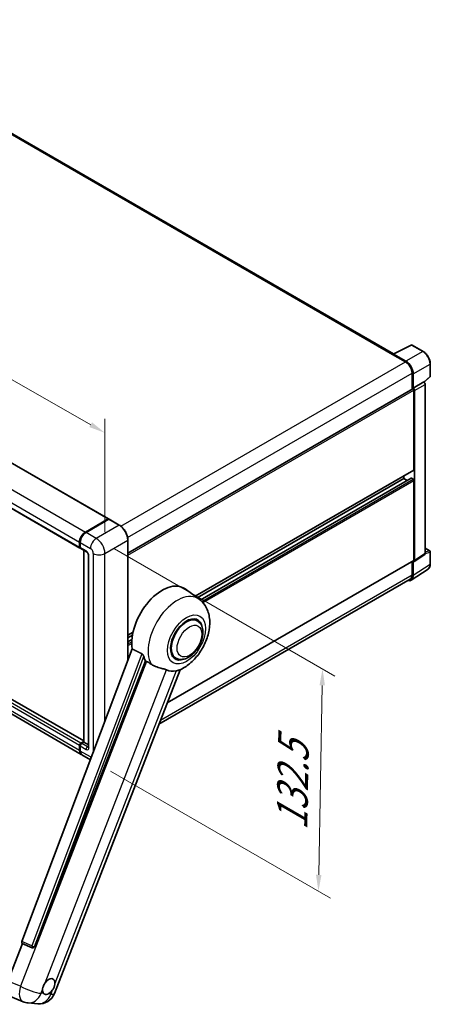
# Model space of a CAD drawing. Units: millimetres. Extents: x 87 to 12474, y 48 to 1734.
# Drawn here: x 1416 to 1617, y 306 to 786 of the extents above; entities that cross this region are included whole.
import ezdxf

# ---------------------------------------------------------------- set-up
doc = ezdxf.new("R2010")
doc.units = ezdxf.units.MM
doc.header["$LTSCALE"] = 6
doc.layers.get('Defpoints').update_dxf_attribs({"lineweight": 25})
for name, color, linetype, lineweight in [('Dimension (ISO)', 7, 'Continuous', 18), ('Dimension (ISO) @ 1', 7, 'Continuous', 18), ('Visible (ISO)', 7, 'Continuous', 35), ('Visible Narrow (ISO)', 7, 'Continuous', 25)]:
    doc.layers.add(name, color=color, linetype=linetype, lineweight=lineweight)
doc.styles.add('Note Text (TK)', font='txt')
doc.dimstyles.new('Default - Method 1b (TK)', dxfattribs={"dimscale": 6, "dimtxt": 2.5, "dimasz": 2.5, "dimexe": 1, "dimexo": 1.5, "dimgap": 1, "dimtad": 1, "dimtoh": 1, "dimrnd": 1e-08, "dimdsep": 46, "dimtxsty": 'Note Text (TK)', "dimcen": 0.09, "dimdle": 5, "dimclrd": 100, "dimclre": 100, "dimclrt": 7, "dimadec": 1, "dimazin": 1, "dimtfac": 1, "dimtmove": 0, "dimatfit": 3, "dimfxl": 1, "dimtolj": 1, "dimlwd": -1, "dimlwe": -1, "dimarcsym": 0})

# ---------------------------------------------------------------- blocks, each defined once
blk = doc.blocks.new('*D291')
at = {"layer": 'Defpoints', "color": 0}
for p in [(1152.75, 699.48), (1457.98, 584.36), (1457.98, 525.57)]:
    blk.add_point(p, dxfattribs=at)
at = {"layer": 'Dimension (ISO)', "color": 100}
for p, q in [((1152.75, 709.84), (1152.75, 765.18)), ((1159.7, 754.31), (1451.03, 588.32)), ((1457.98, 535.93), (1457.98, 591.26))]:
    blk.add_line(p, q, dxfattribs=at)
for points in [[(1160.36, 755.47), (1159.04, 753.15), (1152.75, 758.27)], [(1451.69, 589.47), (1450.37, 587.16), (1457.98, 584.36)]]:
    blk.add_solid(points, dxfattribs=at)
at = {"layer": 'Dimension (ISO)', "color": 7, "insert": (1299.64, 690.11), "char_height": 8, "attachment_point": 4, "rotation": 330.3262, "style": 'Note Text (TK)'}
blk.add_mtext('\\A1;{\\Q-29.674;\\W0.819;\\H0.816x; \\fＭＳ Ｐゴシック|b0|i0;\\H15.0000;430}', dxfattribs=at)
blk = doc.blocks.new('*D289')
at = {"layer": 'Defpoints', "color": 0}
for p in [(1453.74, 532.92), (1451.74, 424.53), (1562.05, 360.85)]:
    blk.add_point(p, dxfattribs=at)
at = {"layer": 'Dimension (ISO)', "color": 100}
for p, q in [((1462.65, 527.77), (1569.99, 465.8)), ((1563.9, 461.23), (1562.19, 368.84)), ((1460.65, 419.39), (1567.99, 357.42))]:
    blk.add_line(p, q, dxfattribs=at)
for points in [[(1562.57, 461.26), (1565.23, 461.21), (1564.05, 469.23)], [(1560.86, 368.87), (1563.53, 368.82), (1562.05, 360.85)]]:
    blk.add_solid(points, dxfattribs=at)
at = {"layer": 'Dimension (ISO)', "color": 7, "insert": (1549.09, 390.6), "char_height": 8, "attachment_point": 4, "rotation": 88.9428, "style": 'Note Text (TK)'}
blk.add_mtext('\\A1;{\\Q28.943;\\W0.825;\\H0.816x; \\fＭＳ Ｐゴシック|b0|i0;\\H15.0000;132.5}', dxfattribs=at)

msp = doc.modelspace()

# ---------------------------------------------------------------- linework, layer by layer
at = {"layer": 'Visible (ISO)'}
for p, q in [((1598.648, 622.8577), (1316.426, 785.7987)), ((1174.7228, 706.9269), (1459.6869, 542.4029)), ((1160.8499, 692.6963), (1445.814, 528.1723)), ((1598.4543, 622.7609), (1607.2539, 627.1557)), ((1613.1466, 624.0126), (1607.7273, 627.1414)), ((1598.1652, 622.6292), (1604.5291, 618.955)), ((1598.3419, 622.5274), (1598.3419, 622.5271)), ((1604.708, 619.2599), (1598.6953, 622.7314)), ((1616.5766, 612.0178), (1616.5766, 618.0716)), ((1607.7111, 613.4436), (1607.7111, 605.6519)), ((1608.2414, 606.1972), (1608.2414, 613.1399)), ((1613.5579, 609.005), (1616.4163, 611.6509)), ((1469.1914, 525.6775), (1607.9914, 605.8137)), ((1608.2414, 606.1972), (1613.3595, 609.1521)), ((1608.2419, 606.197), (1608.2414, 606.1972)), ((1608.595, 566.393), (1608.595, 605.1766)), ((1608.9485, 522.0976), (1608.9485, 604.973)), ((1613.36, 609.1519), (1613.3595, 609.1521)), ((1614.0666, 525.4802), (1614.0666, 607.9279)), ((1447.6196, 434.1622), (1162.9849, 598.4962)), ((1446.4353, 427.5946), (1161.4713, 592.1186)), ((1501.9501, 504.6524), (1608.4914, 566.1641)), ((1502.9137, 503.949), (1603.6452, 562.1064)), ((1504.4105, 502.8326), (1607.2429, 562.2029)), ((1603.6452, 562.1064), (1603.6452, 563.3662)), ((1605.3605, 561.1161), (1603.6452, 562.1064)), ((1608.2414, 561.6981), (1607.3929, 562.188)), ((1608.595, 522.3022), (1608.595, 561.0858)), ((1448.4353, 535.9785), (1459.5369, 542.388)), ((1448.4871, 535.7255), (1459.8008, 542.2575)), ((1459.9258, 542.2043), (1448.7888, 535.7744)), ((1459.749, 542.2655), (1459.749, 542.2276)), ((1459.9222, 542.243), (1459.9611, 542.2206)), ((1465.0005, 539.3589), (1460.0508, 542.2167)), ((1445.6069, 528.63), (1445.6069, 531.0795)), ((1445.8518, 528.7117), (1445.8518, 531.1612)), ((1445.9604, 530.8754), (1445.9604, 528.4259)), ((1469.1914, 473.383), (1469.1914, 532.1001)), ((1614.0666, 528.1557), (1616.3266, 526.8509)), ((1446.1675, 527.9681), (1448.996, 526.3351)), ((1447.6196, 433.5709), (1447.6196, 527.1298)), ((1447.7282, 527.0671), (1447.7282, 433.5082)), ((1449.9102, 524.7517), (1449.9102, 431.2628)), ((1608.7587, 521.6506), (1613.8768, 525.0332)), ((1616.5766, 520.3641), (1616.5766, 526.4178)), ((1488.3485, 452.7087), (1608.4914, 522.0733)), ((1607.7111, 521.6228), (1607.7111, 515.0558)), ((1608.2414, 514.7471), (1608.2414, 521.6898)), ((1608.2414, 521.6898), (1608.2419, 521.6896)), ((1607.2924, 512.5121), (1615.4982, 517.9354)), ((1606.7791, 512.9958), (1484.304, 442.2847)), ((1503.8867, 503.2387), (1497.0414, 508.2355)), ((1503.006, 492.7139), (1501.3666, 493.6604)), ((1469.1914, 485.7392), (1471.6908, 487.1822)), ((1469.1914, 484.4794), (1471.4076, 485.759)), ((1469.1914, 482.4988), (1471.1353, 483.6212)), ((1471.2989, 478.9758), (1417.5242, 336.2707)), ((1492.506, 474.5274), (1490.8666, 475.4739)), ((1423.6649, 333.8238), (1477.7261, 473.1584)), ((1433.3806, 311.0371), (1494.6051, 468.8343)), ((1446.314, 433.0999), (1447.6196, 433.8537)), ((1446.3658, 432.847), (1447.6196, 433.5709)), ((1447.7282, 433.5082), (1446.6675, 432.8958)), ((1447.6928, 433.5286), (1447.6196, 433.5709)), ((1447.6928, 433.5286), (1447.7282, 433.5082)), ((1447.7282, 433.5082), (1449.9102, 432.2484)), ((1445.6069, 429.4257), (1445.6069, 431.8752)), ((1445.8518, 429.5073), (1445.8518, 431.9568)), ((1445.9604, 431.6711), (1445.9604, 429.2216)), ((1450.9541, 424.9856), (1446.7888, 427.3905)), ((1410.7178, 317.0697), (1417.7919, 335.3019)), ((1417.6784, 335.3497), (1422.5033, 333.3165)), ((1422.8027, 333.2419), (1422.8337, 333.2392)), ((1411.9076, 309.5845), (1418.0939, 306.9797)), ((1420.4867, 306.3846), (1425.2106, 305.9626))]:
    msp.add_line(p, q, dxfattribs=at)
for centre, radius, start, end in [((1607.4773, 626.7084), 0.5, 60, 116.538708), ((1616.0766, 612.0178), 0.5, 312.789481, 0), ((1616.0766, 526.4178), 0.5, 0, 60), ((1422.8917, 334.238), 1, 247.148911, 264.896091), ((1425.9223, 313.9309), 8, 264.896091, 338.793977), ((1421.1984, 314.3528), 8, 247.166358, 264.896091)]:
    msp.add_arc(centre, radius, start, end, dxfattribs=at)
for centre, major_axis, ratio, start_param, end_param in [((1598.1652, 621.4045), (0.75, 1.299), 0.57735027, 0.53865784, 0.78539816), ((1598.6957, 622.3226), (-0.2503, 0.4335), 0.5766475, 5.49839613, 7.06797448), ((1604.5291, 615.2807), (2.25, -3.8971), 0.57735027, 0.78539816, 2.35619449), ((1604.7037, 615.1774), (2.5, -4.3301), 0.5780539, 0.78600715, 2.3555855), ((1608.2414, 605.3807), (-0.25, 0.433), 0.57735027, 3.92699082, 6.28318531), ((1608.241, 605.3805), (0.5, -0.866), 0.5780539, 0.78600715, 2.3555855), ((1613.3591, 608.3354), (-0.5, 0.866), 0.5780539, 3.9275998, 5.49717816), ((1607.3929, 561.9431), (-0.15, 0.2598), 0.57735027, 5.49778714, 6.28318531), ((1608.2414, 561.2899), (-0.25, 0.433), 0.57735027, 3.92699082, 5.49778714), ((1608.2414, 566.5971), (0.25, -0.433), 0.57735027, 0, 0.78539816), ((1459.5369, 542.143), (0.15, 0.2598), 0.57735027, 5.49778714, 7.06858347), ((1459.9258, 542.041), (-0.125, 0.2165), 0.57735027, 6.14128825, 6.28318531), ((1459.9258, 542.0002), (0.125, 0.2165), 0.57735027, 0, 0.78539816), ((1448.4353, 532.7125), (2, 3.4641), 0.57735027, 0.78539816, 2.35619449), ((1448.7888, 532.5084), (-2, -3.4641), 0.57735027, 3.92699082, 5.49778714), ((1446.314, 529.0383), (-0.5, -0.866), 0.57735027, 5.49778714, 6.64455243), ((1446.6675, 528.8342), (-0.5, -0.866), 0.57735027, 5.49778714, 6.28318531), ((1613.3591, 525.8897), (0.5006, -0.8671), 0.5766475, 0.03486413, 0.78478918), ((1608.241, 522.5071), (0.5006, -0.8671), 0.5766475, 5.49839613, 7.06797448), ((1608.2414, 522.5063), (0.25, -0.433), 0.57735027, 0, 0.78539816), ((1604.7037, 516.7946), (2.503, -4.3354), 0.5766475, 5.75645056, 7.06797448), ((1604.5291, 516.8929), (2.25, -3.8971), 0.57735027, 0, 0.78539816), ((1485.912, 490.4588), (10.5, 18.1865), 0.57735027, 6.22128195, 8.81798228), ((1497.756, 483.6207), (-5.5, -9.5263), 0.57735027, 2.51814983, 6.90662813), ((1497.756, 483.6207), (-5.25, -9.0933), 0.57735027, 3.14159265, 6.28318531), ((1497.756, 483.6207), (-5.25, -9.0933), 0.57735027, 3.14159265, 6.28318531), ((1490.8617, 487.6011), (-10.1938, -17.6562), 0.57735027, 5.75442515, 5.9224706), ((1496.5186, 484.3351), (-8.8752, -15.3722), 0.57735027, 0.04275891, 0.48083986), ((1446.314, 432.2834), (0.5, 0.866), 0.57735027, 0.78539816, 2.35619449), ((1446.6675, 432.0793), (-0.5, -0.866), 0.57735027, 3.92699082, 5.49778714), ((1448.4353, 431.0587), (-2, -3.4641), 0.57735027, 5.49778714, 6.37168915), ((1448.7888, 430.8546), (-2, -3.4641), 0.57735027, 5.49778714, 6.28318531), ((1418.1471, 336.2374), (-0.5076, -0.8682), 0.57511278, 5.00037773, 6.35839815), ((1422.9043, 334.2369), (-0.0268, -1.0002), 0.83822063, 6.23097823, 7.45089515), ((1430.5808, 314.3905), (2.125, 3.6806), 0.57735027, 5.40760948, 7.68235991), ((1430.5808, 314.3905), (-2.125, -3.6806), 0.57735027, 5.40760948, 6.11156358), ((1430.5808, 314.3905), (-2.125, -3.6806), 0.57735027, 0.6952205, 1.3991746)]:
    msp.add_ellipse(centre, major_axis=major_axis, ratio=ratio, start_param=start_param, end_param=end_param, dxfattribs=at)
for points, knots in [([(1616.5766, 618.0716), (1616.5766, 618.2866), (1616.562, 618.5073), (1616.505, 618.9563), (1616.4626, 619.1844), (1616.3515, 619.6436), (1616.2828, 619.8747), (1616.1209, 620.335), (1616.0277, 620.5643), (1615.8192, 621.0163), (1615.7037, 621.239), (1615.4532, 621.6729), (1615.318, 621.8842), (1615.0309, 622.2909), (1614.8789, 622.4862), (1614.5612, 622.8565), (1614.3954, 623.0315), (1614.0533, 623.3574), (1613.8769, 623.5082), (1613.5167, 623.782), (1613.3328, 623.9051), (1613.1466, 624.0126)], [-0.78478918, -0.78478918, -0.78478918, -0.78478918, -0.62783134, -0.62783134, -0.47087351, -0.47087351, -0.31391567, -0.31391567, -0.15695784, -0.15695784, 0, 0, 0.15695784, 0.15695784, 0.31391567, 0.31391567, 0.47087351, 0.47087351, 0.62783134, 0.62783134, 0.78478918, 0.78478918, 0.78478918, 0.78478918]), ([(1459.9222, 542.243), (1459.8969, 542.2577), (1459.8716, 542.2673), (1459.8388, 542.2692), (1459.8291, 542.2682), (1459.8197, 542.2655)], [0.1703131202, 0.1703131202, 0.1703131202, 0.1703131202, 0.1810677517, 0.1810677517, 0.1858570013, 0.1858570013, 0.1858570013, 0.1858570013]), ([(1469.1914, 532.1001), (1469.1914, 532.6145), (1469.1211, 533.1641), (1468.8497, 534.2852), (1468.6486, 534.8566), (1468.1352, 535.969), (1467.8229, 536.5098), (1467.1163, 537.5106), (1466.722, 537.9705), (1465.8868, 538.7661), (1465.4459, 539.1018), (1465.0005, 539.3589)], [1.57079633, 1.57079633, 1.57079633, 1.57079633, 1.88495559, 1.88495559, 2.19911486, 2.19911486, 2.51327412, 2.51327412, 2.82743339, 2.82743339, 3.14159265, 3.14159265, 3.14159265, 3.14159265]), ([(1445.8518, 531.1612), (1445.8518, 531.4874), (1445.8964, 531.834), (1446.0671, 532.5392), (1446.1933, 532.8977), (1446.5152, 533.5952), (1446.7108, 533.934), (1447.1539, 534.5615), (1447.4012, 534.8501), (1447.9266, 535.3505), (1448.2046, 535.5624), (1448.4871, 535.7255)], [3.14159265, 3.14159265, 3.14159265, 3.14159265, 3.45575192, 3.45575192, 3.76991118, 3.76991118, 4.08407045, 4.08407045, 4.39822972, 4.39822972, 4.71238898, 4.71238898, 4.71238898, 4.71238898]), ([(1445.9632, 528.3548), (1445.9507, 528.3709), (1445.9393, 528.3877), (1445.9102, 528.4369), (1445.8953, 528.4703), (1445.8725, 528.5382), (1445.8645, 528.5727), (1445.8542, 528.642), (1445.8518, 528.6768), (1445.8518, 528.7117)], [2.585890368, 2.585890368, 2.585890368, 2.585890368, 2.670353756, 2.670353756, 2.827433388, 2.827433388, 2.984513021, 2.984513021, 3.141592654, 3.141592654, 3.141592654, 3.141592654]), ([(1448.996, 526.3351), (1449.0417, 526.3087), (1449.0954, 526.272), (1449.2139, 526.1749), (1449.2792, 526.1129), (1449.4125, 525.9653), (1449.4803, 525.8785), (1449.6077, 525.6886), (1449.6669, 525.5851), (1449.7672, 525.3759), (1449.8084, 525.2702), (1449.8686, 525.0736), (1449.8884, 524.9823), (1449.9069, 524.8457), (1449.9102, 524.7947), (1449.9102, 524.7517)], [3.14159265, 3.14159265, 3.14159265, 3.14159265, 3.34831632, 3.34831632, 3.57177779, 3.57177779, 3.8108324, 3.8108324, 4.05880671, 4.05880671, 4.30647121, 4.30647121, 4.54413512, 4.54413512, 4.71238898, 4.71238898, 4.71238898, 4.71238898]), ([(1615.4982, 517.9354), (1615.6428, 518.031), (1615.7749, 518.1455), (1616.009, 518.4052), (1616.111, 518.5502), (1616.2839, 518.8635), (1616.3549, 519.0317), (1616.4672, 519.386), (1616.5086, 519.5722), (1616.5633, 519.9584), (1616.5766, 520.1586), (1616.5766, 520.3641)], [0.03486413, 0.03486413, 0.03486413, 0.03486413, 0.184849139, 0.184849139, 0.334834148, 0.334834148, 0.484819157, 0.484819157, 0.634804167, 0.634804167, 0.784789176, 0.784789176, 0.784789176, 0.784789176]), ([(1494.3617, 468.7281), (1496.1608, 469.4969), (1497.7906, 470.5494), (1500.9251, 473.1571), (1502.3991, 474.7592), (1504.9584, 478.2549), (1506.0459, 480.1449), (1507.7709, 484.0904), (1508.4096, 486.1443), (1509.1284, 490.3368), (1509.2096, 492.4799), (1508.5706, 496.5177), (1507.9331, 498.4342), (1506.0288, 501.3281), (1505.0507, 502.3891), (1503.8867, 503.2387)], [5.10679326, 5.10679326, 5.10679326, 5.10679326, 5.45297672, 5.45297672, 5.83515075, 5.83515075, 6.21279538, 6.21279538, 6.59050979, 6.59050979, 6.97267556, 6.97267556, 7.31011279, 7.31011279, 7.53027889, 7.53027889, 7.53027889, 7.53027889]), ([(1492.506, 474.5274), (1493.086, 474.1925), (1493.735, 473.9834), (1495.1178, 473.8128), (1495.8513, 473.8737), (1497.4226, 474.2568), (1498.254, 474.6296), (1499.9161, 475.6636), (1500.7395, 476.3521), (1502.247, 477.9392), (1502.9308, 478.8374), (1504.1021, 480.7513), (1504.5911, 481.7653), (1505.3349, 483.8339), (1505.5887, 484.8881), (1505.8148, 486.9621), (1505.7855, 487.9826), (1505.3809, 489.8435), (1505.0233, 490.6973), (1504.0724, 491.9391), (1503.5748, 492.3855), (1503.006, 492.7139)], [4.45058959, 4.45058959, 4.45058959, 4.45058959, 4.69057374, 4.69057374, 4.95480942, 4.95480942, 5.2747785, 5.2747785, 5.62663167, 5.62663167, 5.97702643, 5.97702643, 6.32414747, 6.32414747, 6.67327751, 6.67327751, 7.0262773, 7.0262773, 7.35680249, 7.35680249, 7.59218225, 7.59218225, 7.59218225, 7.59218225]), ([(1475.9981, 476.6442), (1476.0404, 476.6232), (1476.0838, 476.597), (1476.1755, 476.5316), (1476.2237, 476.4912), (1476.3628, 476.3593), (1476.4482, 476.2561), (1476.6246, 476.0099), (1476.7151, 475.8484), (1476.8441, 475.5627), (1476.8883, 475.4368), (1476.9177, 475.3251)], [0.3759847, 0.3759847, 0.3759847, 0.3759847, 0.392440242, 0.392440242, 0.410914798, 0.410914798, 0.44786391, 0.44786391, 0.504486619, 0.504486619, 0.552148681, 0.552148681, 0.552148681, 0.552148681]), ([(1478.2676, 472.899), (1478.9611, 472.5667), (1479.7318, 472.1094), (1480.5054, 471.5896), (1480.5087, 471.5874), (1480.512, 471.5852)], [2.57632281, 2.57632281, 2.57632281, 2.57632281, 2.843099825, 2.843099825, 2.844244962, 2.844244962, 2.844244962, 2.844244962]), ([(1480.512, 471.5852), (1480.9849, 471.2671), (1481.4909, 470.9859), (1482.871, 470.3374), (1483.7535, 470.0382), (1485.3563, 469.5805), (1486.0723, 469.4122), (1487.001, 469.1492), (1487.2782, 469.0625), (1487.7119, 468.9016), (1487.8787, 468.8313), (1488.0309, 468.7579)], [-8.358650844, -8.358650844, -8.358650844, -8.358650844, -8.190003506, -8.190003506, -7.917688575, -7.917688575, -7.676295197, -7.676295197, -7.560988477, -7.560988477, -7.477759094, -7.477759094, -7.477759094, -7.477759094]), ([(1492.7548, 468.336), (1492.9219, 468.3718), (1493.0786, 468.4053), (1493.4521, 468.4852), (1493.6515, 468.5279), (1494.0493, 468.6214), (1494.2271, 468.6706), (1494.3617, 468.7281)], [-5.271586261, -5.271586261, -5.271586261, -5.271586261, -5.187218627, -5.187218627, -5.056284352, -5.056284352, -4.886250554, -4.886250554, -4.886250554, -4.886250554]), ([(1445.8518, 431.9568), (1445.8518, 432.0265), (1445.8612, 432.0964), (1445.8946, 432.2344), (1445.9188, 432.3026), (1445.9795, 432.4343), (1446.0161, 432.4977), (1446.0997, 432.6161), (1446.1467, 432.6711), (1446.2496, 432.7691), (1446.3054, 432.8121), (1446.3658, 432.847)], [3.14159265, 3.14159265, 3.14159265, 3.14159265, 3.45575192, 3.45575192, 3.76991118, 3.76991118, 4.08407045, 4.08407045, 4.39822972, 4.39822972, 4.71238898, 4.71238898, 4.71238898, 4.71238898]), ([(1446.0623, 428.4117), (1446.0347, 428.4733), (1446.0098, 428.5371), (1445.942, 428.7391), (1445.908, 428.8836), (1445.8629, 429.1862), (1445.8518, 429.3442), (1445.8518, 429.5073)], [2.75148435, 2.75148435, 2.75148435, 2.75148435, 2.827433388, 2.827433388, 2.984513021, 2.984513021, 3.141592654, 3.141592654, 3.141592654, 3.141592654]), ([(1449.9102, 431.2628), (1449.9102, 431.2227), (1449.9074, 431.1895), (1449.9, 431.14), (1449.8955, 431.1239), (1449.892, 431.1136), (1449.8914, 431.1121), (1449.8914, 431.1121)], [4.71238898, 4.71238898, 4.71238898, 4.71238898, 4.869468613, 4.869468613, 5.026548246, 5.026548246, 5.092877496, 5.092877496, 5.092877496, 5.092877496]), ([(1427.5879, 312.975), (1427.5939, 313.0551), (1427.6019, 313.1365), (1427.6686, 313.6811), (1427.7957, 314.1739), (1428.1472, 315.08), (1428.3967, 315.5575), (1428.742, 316.0751), (1428.7955, 316.1522), (1428.85, 316.2279)], [4.535339596, 4.535339596, 4.535339596, 4.535339596, 4.561894963, 4.561894963, 4.711051305, 4.711051305, 4.860207647, 4.860207647, 4.886763014, 4.886763014, 4.886763014, 4.886763014]), ([(1433.5738, 315.806), (1433.5678, 315.726), (1433.5594, 315.6448), (1433.4883, 315.1027), (1433.3524, 314.6151), (1433.0008, 313.709), (1432.7603, 313.2263), (1432.4192, 312.7062), (1432.3662, 312.6288), (1432.3117, 312.5531)], [4.535339596, 4.535339596, 4.535339596, 4.535339596, 4.561894963, 4.561894963, 4.711051305, 4.711051305, 4.860207647, 4.860207647, 4.886763014, 4.886763014, 4.886763014, 4.886763014]), ([(1430.3102, 310.7783), (1430.2439, 310.7469), (1430.1774, 310.7182), (1429.7391, 310.5473), (1429.3759, 310.4945), (1428.767, 310.5489), (1428.4781, 310.6599), (1428.2026, 310.8946), (1428.1625, 310.9328), (1428.1242, 310.9735)], [4.535339596, 4.535339596, 4.535339596, 4.535339596, 4.561894963, 4.561894963, 4.711051305, 4.711051305, 4.860207647, 4.860207647, 4.886763014, 4.886763014, 4.886763014, 4.886763014])]:
    msp.add_open_spline(points, degree=3, knots=knots, dxfattribs=at)
for points in [[(1475.9981, 476.6442), (1473.6653, 477.8009), (1471.2989, 478.9758)], [(1477.7261, 473.1584), (1477.9971, 473.0285), (1478.2676, 472.899)]]:
    msp.add_open_spline(points, degree=2, dxfattribs=at)
at = {"layer": 'Visible Narrow (ISO)'}
for p, q in [((1315.676, 785.7244), (1598.1652, 622.6292)), ((1174.5728, 706.9121), (1459.5369, 542.388)), ((1163.4713, 700.5026), (1448.4353, 535.9785)), ((1160.6428, 695.6036), (1445.6069, 531.0795)), ((1160.6428, 693.1541), (1445.6069, 528.63)), ((1598.6953, 622.7314), (1607.4896, 627.1235)), ((1607.4896, 627.1235), (1612.9089, 623.9947)), ((1612.9089, 623.9947), (1604.708, 619.2599)), ((1465.7634, 538.8385), (1604.5291, 618.955)), ((1608.2414, 613.1399), (1616.4423, 617.8747)), ((1616.4423, 617.8747), (1616.4423, 611.8209)), ((1469.0584, 533.3924), (1607.7111, 613.4436)), ((1616.4423, 611.8209), (1613.4753, 609.0744)), ((1469.1914, 524.6919), (1608.595, 605.1766)), ((1613.36, 609.1519), (1608.2419, 606.197)), ((1608.9485, 604.973), (1614.0666, 607.9279)), ((1445.6069, 431.8752), (1160.6428, 596.3992)), ((1446.314, 433.0999), (1161.3499, 597.624)), ((1447.6196, 434.0608), (1162.8349, 598.4813)), ((1445.6069, 429.4257), (1160.6428, 593.9498)), ((1501.8207, 504.7468), (1608.595, 566.393)), ((1504.4827, 502.7728), (1607.3929, 562.188)), ((1505.144, 502.1748), (1608.2414, 561.6981)), ((1505.649, 501.6499), (1608.595, 561.0858)), ((1448.6121, 535.7131), (1459.9222, 542.243)), ((1464.8755, 539.3465), (1453.7386, 532.9166)), ((1459.9258, 542.2043), (1464.8755, 539.3465)), ((1448.6121, 535.7131), (1448.6508, 535.6908)), ((1453.7386, 532.9166), (1448.7888, 535.7744)), ((1445.9251, 528.6096), (1445.9251, 531.0591)), ((1445.9251, 531.0591), (1445.9638, 531.0367)), ((1445.9251, 528.6096), (1445.9604, 528.5892)), ((1445.9604, 530.8754), (1450.9102, 528.0177)), ((1448.7888, 526.7929), (1445.9604, 528.4259)), ((1457.9812, 525.5682), (1469.1182, 531.9981)), ((1469.1182, 531.9981), (1469.1182, 473.1887)), ((1447.6928, 433.5286), (1447.6928, 527.0875)), ((1450.2031, 430.8546), (1450.2031, 524.3434)), ((1452.3244, 525.5682), (1452.3244, 428.622)), ((1457.9812, 443.6339), (1457.9812, 525.5682)), ((1614.0666, 525.4802), (1608.9485, 522.0976)), ((1614.0666, 528.0751), (1616.1644, 526.864)), ((1616.1644, 526.864), (1614.0666, 526.2082)), ((1614.0666, 525.4783), (1616.4423, 526.221)), ((1616.4423, 526.221), (1616.4423, 520.1672)), ((1488.433, 452.9266), (1608.595, 522.3022)), ((1616.4423, 520.1672), (1608.2414, 514.7471)), ((1485.065, 444.246), (1607.7111, 515.0558)), ((1469.1914, 485.9083), (1471.7356, 487.3772)), ((1469.1914, 482.3974), (1471.1269, 483.5148)), ((1469.1914, 481.4176), (1471.0722, 482.5034)), ((1469.1914, 480.6011), (1471.0638, 481.6821)), ((1475.9981, 476.6442), (1422.3377, 334.2423)), ((1423.5988, 333.8297), (1476.9177, 475.3251)), ((1478.2676, 472.899), (1416.8111, 314.5041)), ((1428.85, 316.2279), (1488.0309, 468.7579)), ((1492.7548, 468.336), (1433.5738, 315.806)), ((1446.4908, 432.8346), (1447.6928, 433.5286)), ((1446.4908, 432.8346), (1446.5381, 432.8073)), ((1449.496, 431.2628), (1446.6675, 432.8958)), ((1445.9251, 429.4053), (1445.9251, 431.8548)), ((1445.9251, 431.8548), (1445.9724, 431.8275)), ((1445.9251, 429.4053), (1445.9604, 429.3849)), ((1445.9604, 431.6711), (1448.7888, 430.0381)), ((1450.9102, 426.3638), (1445.9604, 429.2216)), ((1449.496, 431.2628), (1449.9102, 431.502)), ((1422.3377, 334.2423), (1417.5242, 336.2707)), ((1423.6649, 333.8238), (1423.5988, 333.8297)), ((1416.8111, 314.5041), (1410.7178, 317.0697)), ((1426.8553, 311.0868), (1427.5879, 312.975)), ((1432.3117, 312.5531), (1431.5791, 310.6649)), ((1428.1242, 310.9735), (1426.8553, 311.0868)), ((1431.5791, 310.6649), (1430.3102, 310.7783))]:
    msp.add_line(p, q, dxfattribs=at)
for centre, major_axis, ratio, start_param, end_param in [((1607.4773, 626.7084), (-0.2234, 0.4473), 0.5766475, 5.53326026, 6.28318531), ((1607.4773, 626.7084), (0.25, 0.433), 0.57735027, 0, 0.75049158), ((1612.8966, 623.5796), (0.25, 0.433), 0.57735027, 0, 0.75049158), ((1612.8927, 619.9053), (2.5, -4.3301), 0.58194065, 0.78600715, 2.3555855), ((1616.0766, 618.0716), (0.5, 0), 0.57735027, 5.53269373, 6.28318531), ((1616.0766, 612.0178), (0.3397, -0.3669), 0.43528024, 0, 0.66685618), ((1616.0766, 612.0178), (0.5, 0), 0.57735027, 5.53269373, 6.28318531), ((1464.8755, 539.1424), (0.125, 0.2165), 0.57735027, 0, 0.78539816), ((1464.8755, 534.4476), (3, -5.1962), 0.57735027, 0.78539816, 2.35619449), ((1448.6121, 532.6105), (1.9, 3.2909), 0.57735027, 0.78539816, 2.35619449), ((1448.6121, 535.509), (-0.125, 0.2165), 0.57735027, 5.49778714, 6.28318531), ((1453.7386, 529.6507), (2, 3.4641), 0.57735027, 0.78539816, 2.35619449), ((1453.7386, 528.0177), (-3, 5.1962), 0.57735027, 3.92699082, 5.49778714), ((1446.1018, 531.1612), (-0.25, 0), 0.57735027, 0, 0.78539816), ((1446.1018, 528.7117), (-0.25, 0), 0.57735027, 0, 0.78539816), ((1446.4908, 528.9362), (0.4, 0.6928), 0.57735027, 2.35619449, 2.71318242), ((1468.9414, 532.1001), (0.25, 0), 0.57735027, 5.49778714, 6.28318531), ((1449.496, 527.2012), (-0.5, -0.866), 0.57735027, 5.49778714, 6.28318531), ((1448.7888, 525.1599), (-1, 1.7321), 0.57735027, 3.92699082, 5.49778714), ((1450.9102, 524.7517), (-1, 0), 0.57735027, 0, 0.78539816), ((1450.9102, 526.3847), (1, -1.7321), 0.57735027, 0.78539816, 2.35619449), ((1455.1528, 527.2012), (4, 0), 0.57735027, 3.92699082, 5.49778714), ((1616.0766, 526.4178), (0.25, 0.433), 0.57735027, 0, 0.53459435), ((1616.0766, 526.4178), (0.1492, -0.4772), 0.72169311, 0.93474524, 2.49688001), ((1616.0766, 526.4178), (0.5, 0), 0.57735027, 5.53269373, 6.28318531), ((1612.8927, 522.2068), (2.5286, -4.3192), 0.57677384, 0.03138662, 0.78131167), ((1616.0766, 520.3641), (0.5, 0), 0.57735027, 5.53269373, 6.28318531), ((1493.2376, 486.2293), (10.0468, 17.4016), 0.57735027, 6.22128195, 9.10029382), ((1446.4908, 432.1814), (0.4, 0.6928), 0.57735027, 0.78539816, 2.35619449), ((1446.4908, 432.6304), (-0.125, 0.2165), 0.57735027, 5.49778714, 6.28318531), ((1446.1018, 431.9568), (-0.25, 0), 0.57735027, 0, 0.78539816), ((1446.1018, 429.5073), (-0.25, 0), 0.57735027, 0, 0.78539816), ((1448.6121, 430.9566), (1.9, 3.2909), 0.57735027, 2.35619449, 2.57820695), ((1449.496, 430.4463), (-0.5, -0.866), 0.57735027, 3.92699082, 5.49778714), ((1448.7888, 431.6711), (1, -1.7321), 0.57735027, 5.49778714, 7.06858347), ((1449.496, 432.0793), (0.5, -0.866), 0.57735027, 5.49778714, 6.11527958), ((1450.9102, 431.2628), (-1, 0), 0.57735027, 0, 0.78539816), ((1450.9102, 427.9968), (-1, 1.7321), 0.57735027, 2.35619449, 2.71343404), ((1453.7386, 427.9968), (-2, -3.4641), 0.57735027, 5.49778714, 5.85148818), ((1422.8917, 334.238), (-0.3883, -0.9215), 0.52400674, 4.92516489, 6.28318531), ((1422.8917, 334.238), (-0.9358, 0.3526), 0.22397928, 1.02402715, 2.50755701), ((1422.8917, 334.238), (-0.089, -0.996), 0.78867513, 0, 1.21991692), ((1421.1984, 314.3528), (-3.1045, -7.3731), 0.52285182, 4.90904574, 6.28318531), ((1421.1984, 314.3528), (-7.4583, 2.8938), 0.21132487, 1.02614848, 2.50967834), ((1421.1984, 314.3528), (-0.7117, -7.9683), 0.78867513, 0, 1.21991692), ((1425.9223, 313.9309), (-0.7117, -7.9683), 0.78867513, 0, 1.21991692), ((1425.9223, 313.9309), (7.4583, -2.8938), 0.21132487, 5.65127099, 6.28318531)]:
    msp.add_ellipse(centre, major_axis=major_axis, ratio=ratio, start_param=start_param, end_param=end_param, dxfattribs=at)
for centre, major_axis in [((1497.756, 483.6207), (6.5601, 11.3625)), ((1499.1702, 482.8042), (4.25, 7.3612))]:
    msp.add_ellipse(centre, major_axis=major_axis, ratio=0.57735027, dxfattribs=at)

# ---------------------------------------------------------------- dimensions: what is measured, and where the dimension line sits
at = {"layer": 'Dimension (ISO) @ 1', "color": 100}
for base, p1, p2, angle, text, override, picture, middle in [((1457.9812, 584.3559), (1152.7537, 699.4819), (1457.9812, 525.5682), 150.326197, '{\\Q-29.674;\\W0.819;\\H0.816x; \\fＭＳ Ｐゴシック|b0|i0;\\H15.0000;430}', {"dimscale": 1, "dimtxt": 8, "dimasz": 8, "dimexe": 6, "dimexo": 9, "dimgap": 6, "dimtoh": 0, "dimdec": 2, "dimlfac": 1.220726, "dimcen": 0.54, "dimtol": 0, "dimlim": 0, "dimtp": 0, "dimtm": 0, "dimtdec": 2, "dimtix": 0, "dimtofl": 0, "dimtmove": 0, "dimatfit": 1}, '*D291', (1305.3675, 671.3128)), ((1562.0473, 360.846), (1453.7386, 532.9166), (1451.7386, 424.5327), 88.942845, '{\\Q28.943;\\W0.825;\\H0.816x; \\fＭＳ Ｐゴシック|b0|i0;\\H15.0000;132.5}', {"dimscale": 1, "dimtxt": 8, "dimasz": 8, "dimexe": 6, "dimexo": 9, "dimgap": 6, "dimtoh": 0, "dimdec": 2, "dimlfac": 1.211771, "dimcen": 0.54, "dimtol": 0, "dimlim": 0, "dimtp": 0, "dimtm": 0, "dimtdec": 2, "dimtix": 0, "dimtofl": 0, "dimtmove": 0, "dimatfit": 1}, '*D289', (1563.0473, 415.0379))]:
    dim = msp.add_linear_dim(base=base, p1=p1, p2=p2, angle=angle, text=text, dimstyle='Default - Method 1b (TK)', override=override, dxfattribs=at)
    dim.commit()
    dim.dimension.update_dxf_attribs({"geometry": picture, "text_midpoint": middle, "dimtype": 128})

doc.saveas('drawing.dxf')
